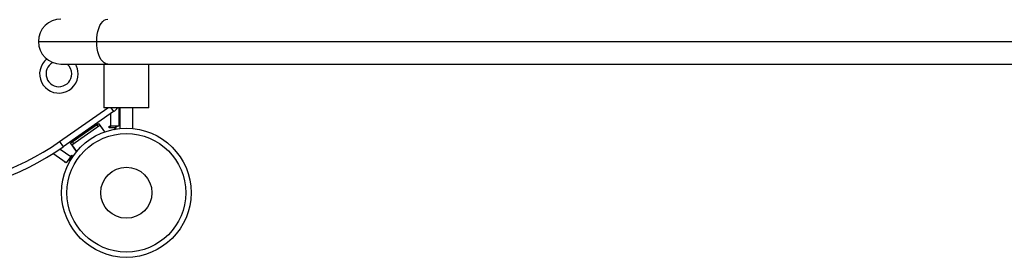
# Model space of a CAD drawing. Units: inches. Extents: x 172 to 827, y 103 to 594.
# Drawn here: x 291 to 320, y 273 to 280 of the extents above; entities that cross this region are included whole.
import ezdxf

# ---------------------------------------------------------------- set-up
doc = ezdxf.new("R2010")
doc.units = ezdxf.units.IN
doc.header["$MEASUREMENT"] = 0
doc.layers.add('CONTOUR', color=7, linetype='Continuous')

msp = doc.modelspace()

# ---------------------------------------------------------------- linework, layer by layer
at = {"layer": 'CONTOUR'}
for p, q in [((291.79221, 279.21117), (293.49579, 279.21117)), ((293.49579, 279.21117), (335.69864, 279.21117)), ((292.44971, 278.55367), (293.81528, 278.55367)), ((293.70423, 278.55367), (293.70423, 277.27367)), ((293.81528, 278.55367), (336.01812, 278.55367)), ((295.01673, 277.27367), (295.01673, 278.55367)), ((292.40732, 276.2828), (293.82243, 277.27367)), ((293.98934, 277.16165), (292.51486, 276.12921)), ((295.01673, 277.27367), (293.70423, 277.27367)), ((293.91089, 277.27367), (293.98934, 277.16165)), ((294.14005, 277.27367), (294.14005, 276.73436)), ((294.17298, 277.27367), (294.17298, 276.66575)), ((294.54798, 276.66575), (294.54798, 277.27367)), ((293.91105, 276.73436), (293.91105, 277.10683)), ((292.7295, 276.24263), (293.54865, 276.81621)), ((292.76592, 276.19061), (293.58507, 276.76419)), ((292.80418, 276.29309), (293.49832, 276.77913)), ((293.41904, 276.72362), (293.41818, 276.72485)), ((293.53388, 276.72834), (293.49832, 276.77913)), ((293.54865, 276.81621), (293.72462, 276.5649)), ((293.58507, 276.76419), (293.72462, 276.5649)), ((293.85905, 276.73436), (293.91105, 276.73436)), ((293.85905, 276.68236), (293.85905, 276.73436)), ((293.85905, 276.73372), (293.89501, 276.68236)), ((294.06578, 276.68236), (293.85905, 276.68236)), ((294.14005, 276.73436), (293.91105, 276.73436)), ((294.00803, 276.64193), (294.06578, 276.68236)), ((294.01304, 276.68236), (294.08731, 276.73436)), ((292.78156, 276.27725), (292.80418, 276.29309)), ((292.85997, 276.33399), (292.86083, 276.33276)), ((292.87845, 276.34509), (292.87759, 276.34632)), ((292.8831, 276.35018), (292.88396, 276.34895)), ((292.40732, 276.2828), (292.51486, 276.12921)), ((292.42261, 276.06557), (292.73549, 275.84649)), ((292.90546, 275.99133), (292.7295, 276.24263)), ((292.76592, 276.19061), (292.90546, 275.99133)), ((292.78156, 276.27725), (292.81712, 276.22646)), ((292.60414, 275.65891), (292.21667, 275.93022)), ((292.73549, 275.84649), (292.60414, 275.65891)), ((292.65487, 275.73136), (292.77564, 275.81593)), ((292.7631, 275.79528), (292.72868, 275.74611)), ((292.72868, 275.74611), (292.73615, 275.75135)), ((292.73549, 275.84649), (292.76531, 275.88909)), ((292.74486, 275.85988), (292.77564, 275.81593)), ((292.76531, 275.88909), (292.80623, 275.86044)), ((292.77564, 275.81593), (292.77694, 275.81684)), ((292.55755, 275.69153), (292.57085, 275.67253)), ((292.57085, 275.67253), (292.57777, 275.67737))]:
    msp.add_line(p, q, dxfattribs=at)
at = {"layer": 'CONTOUR', "flags": 128}
for points in [[(293.49579, 279.21117), (293.49972, 279.31403), (293.51143, 279.41435), (293.53061, 279.50967), (293.55681, 279.59764), (293.58937, 279.6761), (293.62749, 279.7431), (293.67023, 279.79701), (293.71655, 279.83649), (293.7653, 279.86058), (293.81528, 279.86867)], [(293.81528, 278.55367), (293.7653, 278.56177), (293.71655, 278.58585), (293.67023, 278.62534), (293.62749, 278.67925), (293.58937, 278.74625), (293.55681, 278.82471), (293.53061, 278.91268), (293.51143, 279.008), (293.49972, 279.10832), (293.49579, 279.21117)]]:
    msp.add_lwpolyline(points, dxfattribs=at)
at = {"layer": 'CONTOUR'}
for radius in [1.89, 1.73415, 0.74728]:
    msp.add_circle((294.36048, 274.78508), radius, dxfattribs=at)
for centre, radius, start, end in [((292.44971, 279.21117), 0.6575, 90, 180), ((292.44971, 279.21117), 0.6575, 180, 270), ((292.39005, 278.26529), 0.5625, 129.188519, 0), ((292.39005, 278.26529), 0.375, 117.813483, 0), ((292.39005, 278.26529), 0.375, 0, 50.26687), ((292.39005, 278.26529), 0.5625, 0, 30.842957), ((293.70255, 277.57122), 0.5, 305, 323.480209), ((287.92625, 282.68243), 8, 239.799733, 305), ((287.92625, 282.68243), 7.8125, 239.799733, 305)]:
    msp.add_arc(centre, radius, start, end, dxfattribs=at)

doc.saveas('drawing.dxf')
